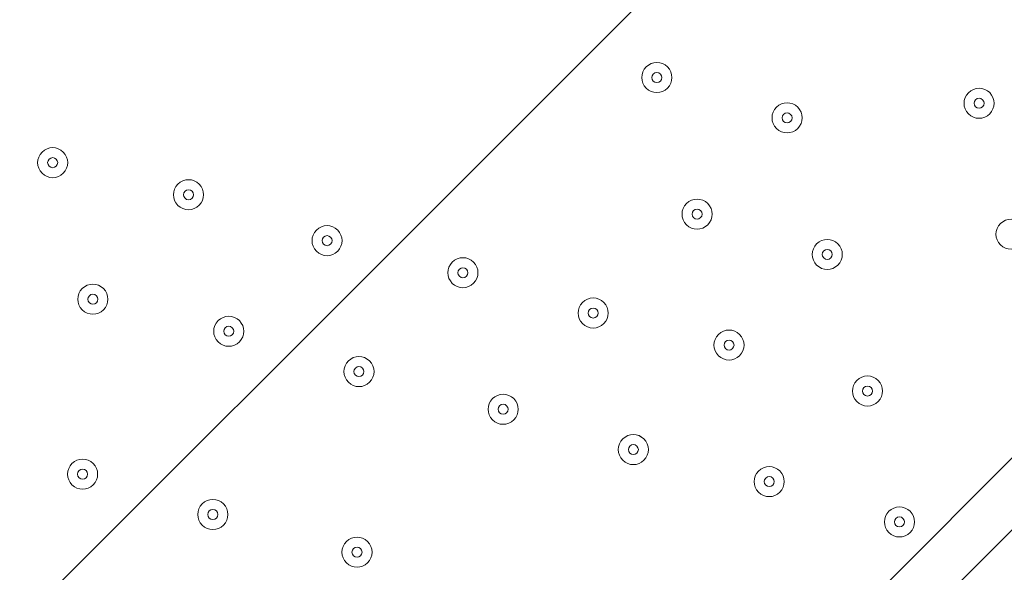
# Model space of a CAD drawing. Units: millimetres. Extents: x -1363 to 9016, y -9719 to 361.
# Drawn here: x 2877 to 3224, y -4134 to -3939 of the extents above; entities that cross this region are included whole.
import ezdxf

# ---------------------------------------------------------------- set-up
doc = ezdxf.new("R2010")
doc.units = ezdxf.units.MM
doc.header["$MEASUREMENT"] = 0
doc.layers.add('Background', color=7, linetype='Continuous', lineweight=0)

# ---------------------------------------------------------------- blocks, each defined once
blk = doc.blocks.new('Block_0')
at = {"layer": 'Background', "color": 252, "lineweight": 9, "true_color": 0x919090}
blk.add_open_spline([(5780.52, -5826.61), (5780.52, -5826.61), (5694.25, -5826.61), (5694.25, -5826.61), (4998.8, -5826.61), (4390.92, -5452.76), (4059.8, -4895.27), (3676.88, -5301.37), (3134.28, -5555.26), (2532.05, -5555.26), (1652.71, -5555.26), (900.04, -5014.57), (587.23, -4247.7), (428.83, -4030.37), (331.51, -3773.87), (306.13, -3505.04), (306.13, -3505.04), (-363.26, -4174.42), (-363.26, -4174.42), (-1027.13, -4838.33), (-1027.13, -5914.7), (-363.24, -6578.6), (-363.24, -6578.6), (58.78, -7000.63), (58.78, -7000.63), (390.77, -7332.6), (825.75, -7498.55), (1260.86, -7498.55), (1695.88, -7498.55), (2131.03, -7332.53), (2462.94, -7000.63), (2462.94, -7000.63), (3058.46, -6405.11), (3058.46, -6405.11), (3058.46, -6405.11), (3058.46, -8017.48), (3058.46, -8017.48), (3058.46, -8956.37), (3819.57, -9717.5), (4758.46, -9717.5), (4758.46, -9717.5), (5764.74, -9717.5), (5764.74, -9717.5), (6703.63, -9717.5), (7464.76, -8956.37), (7464.76, -8017.48), (7464.76, -8017.48), (7464.76, -4862.36), (7464.76, -4862.36), (7464.76, -4844.28), (7463.96, -4826.4), (7463.4, -4808.45), (7145.62, -5413.61), (6511.47, -5826.61), (5780.52, -5826.61)], degree=3, knots=[0, 0, 0, 0, 1, 1, 1, 2, 2, 2, 3, 3, 3, 4, 4, 4, 5, 5, 5, 6, 6, 6, 7, 7, 7, 8, 8, 8, 9, 9, 9, 10, 10, 10, 11, 11, 11, 12, 12, 12, 13, 13, 13, 14, 14, 14, 15, 15, 15, 16, 16, 16, 17, 17, 17, 18, 18, 18, 18], dxfattribs=at)
blk = doc.blocks.new('Block_1')
at = {"layer": 'Background', "color": 252, "lineweight": 9, "true_color": 0x919090}
for points, knots in [([(3296.32, -1499.33), (3178.84, -1416.84), (3052.15, -1353.3), (2920.54, -1308.35), (2920.54, -1308.35), (380.04, -3848.84), (380.04, -3848.84), (428.63, -3990.96), (498.2, -4125.55), (587.23, -4247.7), (596.94, -4271.49), (607.07, -4295.05), (617.61, -4318.39), (617.61, -4318.39), (3394.83, -1541.17), (3394.83, -1541.17), (3362.37, -1526.51), (3329.63, -1512.36), (3296.32, -1499.33)], [0, 0, 0, 0, 1, 1, 1, 2, 2, 2, 3, 3, 3, 4, 4, 4, 5, 5, 5, 6, 6, 6, 6]), ([(3826.49, -1802.4), (3826.49, -1802.4), (879.24, -4749.65), (879.24, -4749.65), (982.41, -4881.27), (1100.78, -5000.36), (1231.98, -5104.02), (1231.98, -5104.02), (4180.65, -2155.35), (4180.65, -2155.35), (4076.98, -2024.16), (3958.11, -1905.56), (3826.49, -1802.4)], [0, 0, 0, 0, 1, 1, 1, 2, 2, 2, 3, 3, 3, 4, 4, 4, 4]), ([(4443.58, -2585.31), (4443.58, -2585.31), (1662.16, -5366.73), (1662.16, -5366.73), (1832.48, -5444.42), (2014.89, -5500.22), (2205.97, -5530.03), (2205.97, -5530.03), (4606.85, -3129.15), (4606.85, -3129.15), (4577.04, -2938.06), (4521.29, -2755.62), (4443.58, -2585.31)], [0, 0, 0, 0, 1, 1, 1, 2, 2, 2, 3, 3, 3, 4, 4, 4, 4]), ([(4597.86, -3831.03), (4597.86, -3831.03), (2907.82, -5521.07), (2907.82, -5521.07), (3766.22, -5365.91), (4442.7, -4689.42), (4597.86, -3831.03)], [0, 0, 0, 0, 1, 1, 1, 2, 2, 2, 2])]:
    blk.add_open_spline(points, degree=3, knots=knots, dxfattribs=at)

msp = doc.modelspace()

# ---------------------------------------------------------------- linework, layer by layer
at = {"layer": 'Background', "color": 250, "lineweight": 9, "true_color": 0x231f20}
for p, q in [((2899.5, -4421.52), (3495.05, -3824.28)), ((3494.78, -3849.72), (2912.08, -4434.38))]:
    msp.add_line(p, q, dxfattribs=at)
at = {"layer": 'Background', "color": 240, "lineweight": 9, "true_color": 0xec1c24}
for points in [[(7679.04, -3653.66), (7679.04, -3422.43), (7637.63, -3200.89), (7562, -2995.93), (7562, -2995.93), (7562.08, -2995.93), (7562.08, -2995.93), (7562.08, -2995.93), (7219.13, -1990.7), (7219.13, -1990.7), (7206.42, -1947.01), (7191.77, -1904.17), (7175.29, -1862.22), (7175.29, -1862.22), (7173.39, -1856.65), (7173.39, -1856.65), (7173.39, -1856.65), (7173.1, -1856.66), (7173.1, -1856.66), (6952.77, -1302.33), (6411.88, -910.25), (5779.04, -910.25), (5779.04, -910.25), (5692.77, -910.25), (5692.77, -910.25), (5038.09, -910.25), (4481.73, -1329.8), (4277, -1914.58), (4277, -1914.58), (4276.7, -1914.58), (4276.7, -1914.58), (4276.7, -1914.58), (4231.69, -2047.72), (4231.69, -2047.72), (4231.69, -2047.72), (4054.53, -1870.55), (4054.53, -1870.55), (3791.4, -1607.44), (3463.44, -1449.03), (3122.09, -1394.48), (2906.97, -1283.45), (2670.7, -1227.71), (2434.33, -1227.71), (2050.46, -1227.71), (1666.56, -1374.17), (1373.67, -1667.05), (1373.67, -1667.05), (1246.83, -1793.89), (1246.83, -1793.89), (1105.5, -1903.26), (978.57, -2030.19), (869.2, -2171.52), (869.2, -2171.52), (737.09, -2303.63), (737.09, -2303.63), (455.78, -2584.94), (297.73, -2966.49), (297.75, -3364.31), (297.75, -3411.54), (300.14, -3458.52), (304.54, -3505.15), (304.54, -3505.15), (-364.74, -4174.42), (-364.74, -4174.42), (-764.24, -4573.95), (-922.96, -5122.79), (-841.64, -5641.27), (-841.64, -5641.27), (-1070.37, -5870), (-1070.37, -5870), (-1257.9, -6057.55), (-1363.27, -6311.9), (-1363.27, -6577.11), (-1363.27, -6842.31), (-1257.9, -7096.66), (-1070.37, -7284.21), (-1070.37, -7284.21), (-648.34, -7706.24), (-648.34, -7706.24), (-453.06, -7901.54), (-197.19, -7999.14), (58.76, -7999.14), (314.65, -7999.14), (570.62, -7901.47), (765.87, -7706.24), (765.87, -7706.24), (994.57, -7477.54), (994.57, -7477.54), (1082.27, -7491.3), (1170.8, -7498.55), (1259.38, -7498.55), (1694.39, -7498.55), (2129.54, -7332.53), (2461.46, -7000.63), (2461.46, -7000.63), (2707.5, -6754.59), (2707.5, -6754.59), (2801.94, -6773.12), (2898.58, -6782.76), (2996.23, -6782.76), (2996.24, -6782.76), (2996.23, -6782.76), (2996.24, -6782.76), (3016.55, -6782.76), (3036.77, -6782.07), (3056.98, -6781.25), (3056.98, -6781.25), (3056.98, -8017.48), (3056.98, -8017.48), (3056.98, -8956.37), (3818.09, -9717.5), (4756.98, -9717.5), (4756.98, -9717.5), (5763.26, -9717.5), (5763.26, -9717.5), (6702.15, -9717.5), (7463.28, -8956.37), (7463.28, -8017.48), (7463.28, -8017.48), (7463.28, -4862.36), (7463.28, -4862.36), (7463.28, -4844.28), (7462.47, -4826.4), (7461.91, -4808.45), (7600.33, -4544.85), (7679.04, -4244.99), (7679.04, -3926.6), (7679.04, -3926.6), (7679.04, -3653.66), (7679.04, -3653.66)], [(7680.52, -3655.22), (7680.52, -3423.99), (7639.12, -3202.45), (7563.48, -2997.49), (7563.48, -2997.49), (7563.57, -2997.49), (7563.57, -2997.49), (7563.57, -2997.49), (7220.61, -1992.26), (7220.61, -1992.26), (7207.9, -1948.57), (7193.25, -1905.73), (7176.77, -1863.78), (7176.77, -1863.78), (7174.87, -1858.21), (7174.87, -1858.21), (7174.87, -1858.21), (7174.58, -1858.22), (7174.58, -1858.22), (6954.25, -1303.89), (6413.36, -911.81), (5780.52, -911.81), (5780.52, -911.81), (5694.25, -911.81), (5694.25, -911.81), (5039.57, -911.81), (4483.21, -1331.36), (4278.48, -1916.14), (4278.48, -1916.14), (4278.18, -1916.14), (4278.18, -1916.14), (4278.18, -1916.14), (4233.18, -2049.27), (4233.18, -2049.27), (4233.18, -2049.27), (4056.01, -1872.11), (4056.01, -1872.11), (3792.88, -1609), (3464.92, -1450.59), (3123.58, -1396.03), (2908.46, -1285), (2672.18, -1229.27), (2435.81, -1229.27), (2051.94, -1229.27), (1668.04, -1375.72), (1375.16, -1668.61), (1375.16, -1668.61), (1248.32, -1795.45), (1248.32, -1795.45), (1106.98, -1904.82), (980.06, -2031.75), (870.69, -2173.08), (870.69, -2173.08), (738.57, -2305.19), (738.57, -2305.19), (457.26, -2586.5), (299.22, -2968.05), (299.24, -3365.87), (299.24, -3413.1), (301.63, -3460.08), (306.02, -3506.7), (306.02, -3506.7), (-363.26, -4175.98), (-363.26, -4175.98), (-762.76, -4575.5), (-921.48, -5124.35), (-840.15, -5642.83), (-840.15, -5642.83), (-1068.89, -5871.56), (-1068.89, -5871.56), (-1256.42, -6059.11), (-1361.79, -6313.46), (-1361.79, -6578.67), (-1361.79, -6843.87), (-1256.42, -7098.22), (-1068.89, -7285.77), (-1068.89, -7285.77), (-646.86, -7707.8), (-646.86, -7707.8), (-451.58, -7903.1), (-195.71, -8000.7), (60.24, -8000.7), (316.13, -8000.7), (572.1, -7903.03), (767.35, -7707.8), (767.35, -7707.8), (996.05, -7479.1), (996.05, -7479.1), (1083.76, -7492.85), (1172.28, -7500.1), (1260.86, -7500.1), (1695.88, -7500.1), (2131.03, -7334.09), (2462.94, -7002.18), (2462.94, -7002.18), (2708.98, -6756.15), (2708.98, -6756.15), (2803.43, -6774.68), (2900.06, -6784.32), (2997.71, -6784.32), (2997.73, -6784.32), (2997.71, -6784.32), (2997.73, -6784.32), (3018.03, -6784.32), (3038.26, -6783.63), (3058.46, -6782.81), (3058.46, -6782.81), (3058.46, -8019.04), (3058.46, -8019.04), (3058.46, -8957.93), (3819.57, -9719.06), (4758.46, -9719.06), (4758.46, -9719.06), (5764.74, -9719.06), (5764.74, -9719.06), (6703.63, -9719.06), (7464.76, -8957.93), (7464.76, -8019.04), (7464.76, -8019.04), (7464.76, -4863.92), (7464.76, -4863.92), (7464.76, -4845.84), (7463.96, -4827.96), (7463.4, -4810.01), (7601.81, -4546.41), (7680.52, -4246.55), (7680.52, -3928.16), (7680.52, -3928.16), (7680.52, -3655.22), (7680.52, -3655.22)]]:
    msp.add_open_spline(points, degree=3, knots=[0, 0, 0, 0, 1, 1, 1, 2, 2, 2, 3, 3, 3, 4, 4, 4, 5, 5, 5, 6, 6, 6, 7, 7, 7, 8, 8, 8, 9, 9, 9, 10, 10, 10, 11, 11, 11, 12, 12, 12, 13, 13, 13, 14, 14, 14, 15, 15, 15, 16, 16, 16, 17, 17, 17, 18, 18, 18, 19, 19, 19, 20, 20, 20, 21, 21, 21, 22, 22, 22, 23, 23, 23, 24, 24, 24, 25, 25, 25, 26, 26, 26, 27, 27, 27, 28, 28, 28, 29, 29, 29, 30, 30, 30, 31, 31, 31, 32, 32, 32, 33, 33, 33, 34, 34, 34, 35, 35, 35, 36, 36, 36, 37, 37, 37, 38, 38, 38, 39, 39, 39, 40, 40, 40, 41, 41, 41, 42, 42, 42, 43, 43, 43, 43], dxfattribs=at)
at = {"layer": 'Background', "color": 252, "lineweight": 9, "true_color": 0x919090}
msp.add_open_spline([(3296.32, -1499.33), (3038.84, -1318.54), (2737.44, -1227.71), (2435.81, -1227.71), (2051.94, -1227.71), (1668.04, -1374.17), (1375.16, -1667.05), (1375.16, -1667.05), (1248.32, -1793.88), (1248.32, -1793.88), (1106.98, -1903.26), (980.05, -2030.19), (870.68, -2171.53), (870.68, -2171.53), (738.57, -2303.63), (738.57, -2303.63), (457.26, -2584.94), (299.22, -2966.49), (299.24, -3364.31), (299.24, -3683.83), (401.37, -3992.7), (587.23, -4247.7), (900.04, -5014.57), (1652.71, -5555.26), (2532.05, -5555.26), (3691.85, -5555.26), (4632.05, -4615.06), (4632.05, -3455.26), (4632.05, -2565.21), (4078.06, -1805.05), (3296.32, -1499.33)], degree=3, knots=[0, 0, 0, 0, 1, 1, 1, 2, 2, 2, 3, 3, 3, 4, 4, 4, 5, 5, 5, 6, 6, 6, 7, 7, 7, 8, 8, 8, 9, 9, 9, 10, 10, 10, 10], dxfattribs=at)
at = {"layer": 'Background', "color": 250, "lineweight": 9, "true_color": 0x231f20}
for points, knots in [([(3330.94, -3286.86), (3330.94, -3286.86), (3174.46, -3124.04), (2899.39, -2950.1), (2899.39, -2950.1), (2860.72, -2933.9), (2837.03, -2957.59), (2837.03, -2957.59), (2038.74, -3755.87), (2038.74, -3755.87), (2015.06, -3779.56), (2031.26, -3818.23), (2031.26, -3818.23), (2205.2, -4093.3), (2368.02, -4249.79), (2368.02, -4249.79), (2368.02, -4249.79), (2391.64, -4273.41), (2391.64, -4273.41), (2391.64, -4273.41), (2548.13, -4436.23), (2823.2, -4610.17), (2823.2, -4610.17), (2861.87, -4626.37), (2885.56, -4602.68), (2885.56, -4602.68), (3683.84, -3804.4), (3683.84, -3804.4), (3707.53, -3780.71), (3691.33, -3742.04), (3691.33, -3742.04), (3517.38, -3466.97), (3354.57, -3310.48), (3354.57, -3310.48), (3354.57, -3310.48), (3330.94, -3286.86), (3330.94, -3286.86)], [0, 0, 0, 0, 1, 1, 1, 2, 2, 2, 3, 3, 3, 4, 4, 4, 5, 5, 5, 6, 6, 6, 7, 7, 7, 8, 8, 8, 9, 9, 9, 10, 10, 10, 11, 11, 11, 12, 12, 12, 12]), ([(3097.95, -3955.7), (3095.89, -3957.76), (3095.89, -3961.11), (3097.96, -3963.18), (3100.02, -3965.24), (3103.37, -3965.24), (3105.44, -3963.18), (3107.51, -3961.11), (3107.51, -3957.76), (3105.44, -3955.69), (3103.37, -3953.63), (3100.02, -3953.63), (3097.95, -3955.7)], [0, 0, 0, 0, 1, 1, 1, 2, 2, 2, 3, 3, 3, 4, 4, 4, 4]), ([(3105.44, -3963.18), (3107.5, -3961.11), (3107.51, -3957.76), (3105.44, -3955.69), (3103.37, -3953.63), (3100.02, -3953.63), (3097.95, -3955.7), (3095.89, -3957.76), (3095.89, -3961.11), (3097.96, -3963.18), (3100.02, -3965.25), (3103.37, -3965.24), (3105.44, -3963.18)], [0, 0, 0, 0, 1, 1, 1, 2, 2, 2, 3, 3, 3, 4, 4, 4, 4]), ([(3102.95, -3960.68), (3103.63, -3959.99), (3103.63, -3958.88), (3102.95, -3958.19), (3102.26, -3957.5), (3101.14, -3957.5), (3100.45, -3958.19), (3099.76, -3958.88), (3099.76, -3959.99), (3100.45, -3960.68), (3101.14, -3961.37), (3102.26, -3961.37), (3102.95, -3960.68)], [0, 0, 0, 0, 1, 1, 1, 2, 2, 2, 3, 3, 3, 4, 4, 4, 4]), ([(3211.36, -3964.76), (3209.3, -3966.82), (3209.3, -3970.17), (3211.36, -3972.24), (3213.43, -3974.3), (3216.78, -3974.3), (3218.85, -3972.24), (3220.91, -3970.17), (3220.91, -3966.82), (3218.85, -3964.75), (3216.78, -3962.69), (3213.43, -3962.69), (3211.36, -3964.76)], [0, 0, 0, 0, 1, 1, 1, 2, 2, 2, 3, 3, 3, 4, 4, 4, 4]), ([(3218.85, -3972.24), (3220.91, -3970.17), (3220.91, -3966.82), (3218.85, -3964.75), (3216.78, -3962.69), (3213.43, -3962.69), (3211.36, -3964.76), (3209.3, -3966.82), (3209.3, -3970.17), (3211.36, -3972.24), (3213.43, -3974.31), (3216.78, -3974.3), (3218.85, -3972.24)], [0, 0, 0, 0, 1, 1, 1, 2, 2, 2, 3, 3, 3, 4, 4, 4, 4]), ([(3151.27, -3977.37), (3153.34, -3975.31), (3153.34, -3971.96), (3151.27, -3969.89), (3149.21, -3967.82), (3145.86, -3967.83), (3143.79, -3969.89), (3141.72, -3971.96), (3141.72, -3975.31), (3143.79, -3977.38), (3145.86, -3979.44), (3149.21, -3979.44), (3151.27, -3977.37)], [0, 0, 0, 0, 1, 1, 1, 2, 2, 2, 3, 3, 3, 4, 4, 4, 4]), ([(3143.79, -3969.89), (3141.72, -3971.96), (3141.72, -3975.31), (3143.79, -3977.38), (3145.86, -3979.44), (3149.21, -3979.44), (3151.27, -3977.37), (3153.34, -3975.31), (3153.34, -3971.96), (3151.27, -3969.89), (3149.21, -3967.83), (3145.86, -3967.83), (3143.79, -3969.89)], [0, 0, 0, 0, 1, 1, 1, 2, 2, 2, 3, 3, 3, 4, 4, 4, 4]), ([(3216.35, -3969.75), (3217.04, -3969.06), (3217.04, -3967.94), (3216.35, -3967.25), (3215.66, -3966.56), (3214.54, -3966.56), (3213.86, -3967.25), (3213.17, -3967.94), (3213.17, -3969.06), (3213.86, -3969.75), (3214.55, -3970.43), (3215.66, -3970.43), (3216.35, -3969.75)], [0, 0, 0, 0, 1, 1, 1, 2, 2, 2, 3, 3, 3, 4, 4, 4, 4]), ([(3148.78, -3974.88), (3149.47, -3974.19), (3149.47, -3973.08), (3148.78, -3972.39), (3148.09, -3971.7), (3146.97, -3971.7), (3146.28, -3972.39), (3145.6, -3973.08), (3145.6, -3974.19), (3146.28, -3974.88), (3146.97, -3975.57), (3148.09, -3975.57), (3148.78, -3974.88)], [0, 0, 0, 0, 1, 1, 1, 2, 2, 2, 3, 3, 3, 4, 4, 4, 4]), ([(2885.3, -3985.67), (2883.23, -3987.74), (2883.23, -3991.09), (2885.3, -3993.15), (2887.37, -3995.22), (2890.72, -3995.22), (2892.78, -3993.15), (2894.85, -3991.08), (2894.85, -3987.73), (2892.78, -3985.67), (2890.71, -3983.6), (2887.36, -3983.6), (2885.3, -3985.67)], [0, 0, 0, 0, 1, 1, 1, 2, 2, 2, 3, 3, 3, 4, 4, 4, 4]), ([(2892.78, -3993.15), (2894.85, -3991.09), (2894.85, -3987.73), (2892.78, -3985.67), (2890.71, -3983.6), (2887.36, -3983.6), (2885.3, -3985.67), (2883.23, -3987.73), (2883.23, -3991.09), (2885.3, -3993.15), (2887.36, -3995.22), (2890.72, -3995.22), (2892.78, -3993.15)], [0, 0, 0, 0, 1, 1, 1, 2, 2, 2, 3, 3, 3, 4, 4, 4, 4]), ([(2890.29, -3990.66), (2890.98, -3989.97), (2890.97, -3988.85), (2890.29, -3988.16), (2889.6, -3987.47), (2888.48, -3987.47), (2887.79, -3988.16), (2887.1, -3988.85), (2887.1, -3989.97), (2887.79, -3990.66), (2888.48, -3991.35), (2889.6, -3991.35), (2890.29, -3990.66)], [0, 0, 0, 0, 1, 1, 1, 2, 2, 2, 3, 3, 3, 4, 4, 4, 4]), ([(2933.12, -3996.95), (2931.05, -3999.02), (2931.05, -4002.37), (2933.12, -4004.44), (2935.19, -4006.5), (2938.54, -4006.5), (2940.61, -4004.43), (2942.67, -4002.37), (2942.67, -3999.02), (2940.6, -3996.95), (2938.54, -3994.89), (2935.19, -3994.89), (2933.12, -3996.95)], [0, 0, 0, 0, 1, 1, 1, 2, 2, 2, 3, 3, 3, 4, 4, 4, 4]), ([(2940.61, -4004.43), (2942.67, -4002.37), (2942.67, -3999.02), (2940.6, -3996.95), (2938.54, -3994.89), (2935.19, -3994.89), (2933.12, -3996.95), (2931.05, -3999.02), (2931.05, -4002.37), (2933.12, -4004.44), (2935.19, -4006.5), (2938.54, -4006.5), (2940.61, -4004.43)], [0, 0, 0, 0, 1, 1, 1, 2, 2, 2, 3, 3, 3, 4, 4, 4, 4]), ([(2938.11, -4001.94), (2938.8, -4001.25), (2938.8, -4000.14), (2938.11, -3999.45), (2937.42, -3998.76), (2936.3, -3998.76), (2935.62, -3999.45), (2934.93, -4000.14), (2934.93, -4001.25), (2935.62, -4001.94), (2936.3, -4002.63), (2937.42, -4002.63), (2938.11, -4001.94)], [0, 0, 0, 0, 1, 1, 1, 2, 2, 2, 3, 3, 3, 4, 4, 4, 4]), ([(3119.6, -4011.27), (3121.66, -4009.21), (3121.66, -4005.86), (3119.59, -4003.79), (3117.53, -4001.72), (3114.18, -4001.73), (3112.11, -4003.79), (3110.04, -4005.86), (3110.04, -4009.21), (3112.11, -4011.28), (3114.18, -4013.34), (3117.53, -4013.34), (3119.6, -4011.27)], [0, 0, 0, 0, 1, 1, 1, 2, 2, 2, 3, 3, 3, 4, 4, 4, 4]), ([(3112.11, -4003.79), (3110.04, -4005.86), (3110.04, -4009.21), (3112.11, -4011.28), (3114.18, -4013.34), (3117.53, -4013.34), (3119.6, -4011.27), (3121.66, -4009.21), (3121.66, -4005.86), (3119.59, -4003.79), (3117.53, -4001.73), (3114.18, -4001.73), (3112.11, -4003.79)], [0, 0, 0, 0, 1, 1, 1, 2, 2, 2, 3, 3, 3, 4, 4, 4, 4]), ([(3117.1, -4008.78), (3117.79, -4008.09), (3117.79, -4006.98), (3117.1, -4006.29), (3116.41, -4005.6), (3115.29, -4005.6), (3114.6, -4006.29), (3113.92, -4006.98), (3113.92, -4008.09), (3114.6, -4008.78), (3115.29, -4009.47), (3116.41, -4009.47), (3117.1, -4008.78)], [0, 0, 0, 0, 1, 1, 1, 2, 2, 2, 3, 3, 3, 4, 4, 4, 4]), ([(3222.6, -4010.87), (3220.54, -4012.94), (3220.54, -4016.29), (3222.6, -4018.35), (3224.67, -4020.42), (3228.02, -4020.42), (3230.09, -4018.35), (3232.15, -4016.28), (3232.15, -4012.93), (3230.09, -4010.87), (3228.02, -4008.8), (3224.67, -4008.8), (3222.6, -4010.87)], [0, 0, 0, 0, 1, 1, 1, 2, 2, 2, 3, 3, 3, 4, 4, 4, 4]), ([(3230.09, -4018.35), (3232.15, -4016.28), (3232.15, -4012.93), (3230.09, -4010.87), (3228.02, -4008.8), (3224.67, -4008.8), (3222.6, -4010.87), (3220.54, -4012.93), (3220.54, -4016.29), (3222.6, -4018.35), (3224.67, -4020.42), (3228.02, -4020.42), (3230.09, -4018.35)], [0, 0, 0, 0, 1, 1, 1, 2, 2, 2, 3, 3, 3, 4, 4, 4, 4]), ([(2981.87, -4013.14), (2979.8, -4015.21), (2979.8, -4018.56), (2981.87, -4020.62), (2983.94, -4022.69), (2987.29, -4022.69), (2989.35, -4020.62), (2991.42, -4018.55), (2991.42, -4015.2), (2989.35, -4013.14), (2987.28, -4011.07), (2983.93, -4011.07), (2981.87, -4013.14)], [0, 0, 0, 0, 1, 1, 1, 2, 2, 2, 3, 3, 3, 4, 4, 4, 4]), ([(2989.35, -4020.62), (2991.42, -4018.56), (2991.42, -4015.2), (2989.35, -4013.14), (2987.29, -4011.07), (2983.93, -4011.07), (2981.87, -4013.14), (2979.8, -4015.21), (2979.8, -4018.56), (2981.87, -4020.62), (2983.94, -4022.69), (2987.29, -4022.69), (2989.35, -4020.62)], [0, 0, 0, 0, 1, 1, 1, 2, 2, 2, 3, 3, 3, 4, 4, 4, 4]), ([(2986.86, -4018.13), (2987.55, -4017.44), (2987.55, -4016.32), (2986.86, -4015.63), (2986.17, -4014.94), (2985.05, -4014.94), (2984.36, -4015.63), (2983.67, -4016.32), (2983.68, -4017.44), (2984.36, -4018.13), (2985.05, -4018.82), (2986.17, -4018.82), (2986.86, -4018.13)], [0, 0, 0, 0, 1, 1, 1, 2, 2, 2, 3, 3, 3, 4, 4, 4, 4]), ([(3157.94, -4017.99), (3155.88, -4020.06), (3155.88, -4023.41), (3157.94, -4025.48), (3160.01, -4027.54), (3163.36, -4027.54), (3165.43, -4025.47), (3167.49, -4023.41), (3167.49, -4020.06), (3165.43, -4017.99), (3163.36, -4015.93), (3160.01, -4015.93), (3157.94, -4017.99)], [0, 0, 0, 0, 1, 1, 1, 2, 2, 2, 3, 3, 3, 4, 4, 4, 4]), ([(3165.43, -4025.47), (3167.49, -4023.41), (3167.49, -4020.06), (3165.43, -4017.99), (3163.36, -4015.93), (3160.01, -4015.93), (3157.94, -4017.99), (3155.88, -4020.06), (3155.88, -4023.41), (3157.94, -4025.48), (3160.01, -4027.54), (3163.36, -4027.54), (3165.43, -4025.47)], [0, 0, 0, 0, 1, 1, 1, 2, 2, 2, 3, 3, 3, 4, 4, 4, 4]), ([(3162.93, -4022.98), (3163.62, -4022.29), (3163.62, -4021.17), (3162.93, -4020.49), (3162.24, -4019.8), (3161.13, -4019.8), (3160.44, -4020.49), (3159.75, -4021.18), (3159.75, -4022.29), (3160.44, -4022.98), (3161.13, -4023.67), (3162.25, -4023.67), (3162.93, -4022.98)], [0, 0, 0, 0, 1, 1, 1, 2, 2, 2, 3, 3, 3, 4, 4, 4, 4]), ([(3029.69, -4024.42), (3027.62, -4026.49), (3027.63, -4029.84), (3029.69, -4031.91), (3031.76, -4033.97), (3035.11, -4033.97), (3037.18, -4031.9), (3039.24, -4029.84), (3039.24, -4026.49), (3037.17, -4024.42), (3035.11, -4022.36), (3031.76, -4022.36), (3029.69, -4024.42)], [0, 0, 0, 0, 1, 1, 1, 2, 2, 2, 3, 3, 3, 4, 4, 4, 4]), ([(3037.18, -4031.9), (3039.24, -4029.84), (3039.24, -4026.49), (3037.18, -4024.42), (3035.11, -4022.36), (3031.76, -4022.36), (3029.69, -4024.42), (3027.63, -4026.49), (3027.62, -4029.84), (3029.69, -4031.91), (3031.76, -4033.97), (3035.11, -4033.97), (3037.18, -4031.9)], [0, 0, 0, 0, 1, 1, 1, 2, 2, 2, 3, 3, 3, 4, 4, 4, 4]), ([(3034.68, -4029.41), (3035.37, -4028.72), (3035.37, -4027.61), (3034.68, -4026.92), (3033.99, -4026.23), (3032.87, -4026.23), (3032.19, -4026.92), (3031.5, -4027.61), (3031.5, -4028.72), (3032.19, -4029.41), (3032.88, -4030.1), (3033.99, -4030.1), (3034.68, -4029.41)], [0, 0, 0, 0, 1, 1, 1, 2, 2, 2, 3, 3, 3, 4, 4, 4, 4]), ([(2899.45, -4033.77), (2897.38, -4035.84), (2897.38, -4039.19), (2899.45, -4041.25), (2901.52, -4043.32), (2904.87, -4043.32), (2906.93, -4041.25), (2909, -4039.18), (2909, -4035.83), (2906.93, -4033.77), (2904.87, -4031.7), (2901.52, -4031.7), (2899.45, -4033.77)], [0, 0, 0, 0, 1, 1, 1, 2, 2, 2, 3, 3, 3, 4, 4, 4, 4]), ([(2906.93, -4041.25), (2909, -4039.19), (2909, -4035.83), (2906.93, -4033.77), (2904.87, -4031.7), (2901.52, -4031.7), (2899.45, -4033.77), (2897.38, -4035.84), (2897.38, -4039.19), (2899.45, -4041.25), (2901.52, -4043.32), (2904.87, -4043.32), (2906.93, -4041.25)], [0, 0, 0, 0, 1, 1, 1, 2, 2, 2, 3, 3, 3, 4, 4, 4, 4]), ([(2904.44, -4038.76), (2905.13, -4038.07), (2905.13, -4036.95), (2904.44, -4036.26), (2903.75, -4035.57), (2902.63, -4035.57), (2901.95, -4036.26), (2901.26, -4036.95), (2901.26, -4038.07), (2901.95, -4038.76), (2902.64, -4039.45), (2903.75, -4039.44), (2904.44, -4038.76)], [0, 0, 0, 0, 1, 1, 1, 2, 2, 2, 3, 3, 3, 4, 4, 4, 4]), ([(3075.53, -4038.62), (3073.46, -4040.69), (3073.46, -4044.04), (3075.53, -4046.1), (3077.6, -4048.17), (3080.95, -4048.17), (3083.01, -4046.1), (3085.08, -4044.04), (3085.08, -4040.68), (3083.01, -4038.62), (3080.94, -4036.55), (3077.59, -4036.55), (3075.53, -4038.62)], [0, 0, 0, 0, 1, 1, 1, 2, 2, 2, 3, 3, 3, 4, 4, 4, 4]), ([(3083.01, -4046.1), (3085.08, -4044.04), (3085.08, -4040.69), (3083.01, -4038.62), (3080.94, -4036.55), (3077.59, -4036.55), (3075.53, -4038.62), (3073.46, -4040.69), (3073.46, -4044.04), (3075.53, -4046.1), (3077.59, -4048.17), (3080.95, -4048.17), (3083.01, -4046.1)], [0, 0, 0, 0, 1, 1, 1, 2, 2, 2, 3, 3, 3, 4, 4, 4, 4]), ([(3080.52, -4043.61), (3081.2, -4042.92), (3081.2, -4041.8), (3080.52, -4041.11), (3079.83, -4040.43), (3078.71, -4040.43), (3078.02, -4041.11), (3077.33, -4041.8), (3077.33, -4042.92), (3078.02, -4043.61), (3078.71, -4044.3), (3079.83, -4044.3), (3080.52, -4043.61)], [0, 0, 0, 0, 1, 1, 1, 2, 2, 2, 3, 3, 3, 4, 4, 4, 4]), ([(2947.27, -4045.05), (2945.21, -4047.12), (2945.21, -4050.47), (2947.27, -4052.54), (2949.34, -4054.6), (2952.69, -4054.6), (2954.76, -4052.54), (2956.82, -4050.47), (2956.82, -4047.12), (2954.76, -4045.05), (2952.69, -4042.99), (2949.34, -4042.99), (2947.27, -4045.05)], [0, 0, 0, 0, 1, 1, 1, 2, 2, 2, 3, 3, 3, 4, 4, 4, 4]), ([(2954.76, -4052.54), (2956.82, -4050.47), (2956.82, -4047.12), (2954.76, -4045.05), (2952.69, -4042.99), (2949.34, -4042.99), (2947.27, -4045.05), (2945.21, -4047.12), (2945.21, -4050.47), (2947.27, -4052.54), (2949.34, -4054.6), (2952.69, -4054.6), (2954.76, -4052.54)], [0, 0, 0, 0, 1, 1, 1, 2, 2, 2, 3, 3, 3, 4, 4, 4, 4]), ([(2952.26, -4050.04), (2952.95, -4049.35), (2952.95, -4048.23), (2952.26, -4047.55), (2951.58, -4046.86), (2950.46, -4046.86), (2949.77, -4047.55), (2949.08, -4048.24), (2949.08, -4049.35), (2949.77, -4050.04), (2950.46, -4050.73), (2951.58, -4050.73), (2952.26, -4050.04)], [0, 0, 0, 0, 1, 1, 1, 2, 2, 2, 3, 3, 3, 4, 4, 4, 4]), ([(3123.35, -4049.91), (3121.28, -4051.97), (3121.28, -4055.32), (3123.35, -4057.39), (3125.42, -4059.45), (3128.77, -4059.45), (3130.83, -4057.39), (3132.9, -4055.32), (3132.9, -4051.97), (3130.83, -4049.9), (3128.77, -4047.84), (3125.42, -4047.84), (3123.35, -4049.91)], [0, 0, 0, 0, 1, 1, 1, 2, 2, 2, 3, 3, 3, 4, 4, 4, 4]), ([(3130.83, -4057.39), (3132.9, -4055.32), (3132.9, -4051.97), (3130.83, -4049.9), (3128.77, -4047.84), (3125.42, -4047.84), (3123.35, -4049.91), (3121.28, -4051.97), (3121.28, -4055.32), (3123.35, -4057.39), (3125.42, -4059.45), (3128.77, -4059.45), (3130.83, -4057.39)], [0, 0, 0, 0, 1, 1, 1, 2, 2, 2, 3, 3, 3, 4, 4, 4, 4]), ([(3128.34, -4054.89), (3129.03, -4054.2), (3129.03, -4053.09), (3128.34, -4052.4), (3127.65, -4051.71), (3126.53, -4051.71), (3125.84, -4052.4), (3125.16, -4053.09), (3125.16, -4054.2), (3125.84, -4054.89), (3126.53, -4055.58), (3127.65, -4055.58), (3128.34, -4054.89)], [0, 0, 0, 0, 1, 1, 1, 2, 2, 2, 3, 3, 3, 4, 4, 4, 4]), ([(2993.11, -4059.25), (2991.04, -4061.32), (2991.04, -4064.67), (2993.11, -4066.73), (2995.18, -4068.8), (2998.53, -4068.8), (3000.59, -4066.73), (3002.66, -4064.67), (3002.66, -4061.32), (3000.59, -4059.25), (2998.52, -4057.18), (2995.17, -4057.18), (2993.11, -4059.25)], [0, 0, 0, 0, 1, 1, 1, 2, 2, 2, 3, 3, 3, 4, 4, 4, 4]), ([(3000.59, -4066.73), (3002.66, -4064.67), (3002.66, -4061.32), (3000.59, -4059.25), (2998.53, -4057.18), (2995.17, -4057.18), (2993.11, -4059.25), (2991.04, -4061.32), (2991.04, -4064.67), (2993.11, -4066.73), (2995.17, -4068.8), (2998.53, -4068.8), (3000.59, -4066.73)], [0, 0, 0, 0, 1, 1, 1, 2, 2, 2, 3, 3, 3, 4, 4, 4, 4]), ([(2998.1, -4064.24), (2998.79, -4063.55), (2998.79, -4062.43), (2998.1, -4061.74), (2997.41, -4061.06), (2996.29, -4061.06), (2995.6, -4061.74), (2994.91, -4062.43), (2994.91, -4063.55), (2995.6, -4064.24), (2996.29, -4064.93), (2997.41, -4064.93), (2998.1, -4064.24)], [0, 0, 0, 0, 1, 1, 1, 2, 2, 2, 3, 3, 3, 4, 4, 4, 4]), ([(3172.1, -4066.09), (3170.03, -4068.16), (3170.03, -4071.51), (3172.1, -4073.57), (3174.17, -4075.64), (3177.52, -4075.64), (3179.58, -4073.57), (3181.65, -4071.5), (3181.65, -4068.15), (3179.58, -4066.09), (3177.51, -4064.02), (3174.16, -4064.02), (3172.1, -4066.09)], [0, 0, 0, 0, 1, 1, 1, 2, 2, 2, 3, 3, 3, 4, 4, 4, 4]), ([(3179.58, -4073.57), (3181.65, -4071.51), (3181.65, -4068.15), (3179.58, -4066.09), (3177.52, -4064.02), (3174.16, -4064.02), (3172.1, -4066.09), (3170.03, -4068.16), (3170.03, -4071.51), (3172.1, -4073.57), (3174.16, -4075.64), (3177.52, -4075.64), (3179.58, -4073.57)], [0, 0, 0, 0, 1, 1, 1, 2, 2, 2, 3, 3, 3, 4, 4, 4, 4]), ([(3177.09, -4071.08), (3177.78, -4070.39), (3177.77, -4069.27), (3177.09, -4068.59), (3176.4, -4067.9), (3175.28, -4067.9), (3174.59, -4068.59), (3173.9, -4069.28), (3173.9, -4070.39), (3174.59, -4071.08), (3175.28, -4071.77), (3176.4, -4071.77), (3177.09, -4071.08)], [0, 0, 0, 0, 1, 1, 1, 2, 2, 2, 3, 3, 3, 4, 4, 4, 4]), ([(3043.84, -4072.52), (3041.78, -4074.59), (3041.78, -4077.94), (3043.85, -4080.01), (3045.91, -4082.07), (3049.26, -4082.07), (3051.33, -4080.01), (3053.4, -4077.94), (3053.4, -4074.59), (3051.33, -4072.52), (3049.26, -4070.46), (3045.91, -4070.46), (3043.84, -4072.52)], [0, 0, 0, 0, 1, 1, 1, 2, 2, 2, 3, 3, 3, 4, 4, 4, 4]), ([(3051.33, -4080.01), (3053.39, -4077.94), (3053.4, -4074.59), (3051.33, -4072.52), (3049.26, -4070.46), (3045.91, -4070.46), (3043.84, -4072.52), (3041.78, -4074.59), (3041.78, -4077.94), (3043.85, -4080.01), (3045.91, -4082.07), (3049.26, -4082.07), (3051.33, -4080.01)], [0, 0, 0, 0, 1, 1, 1, 2, 2, 2, 3, 3, 3, 4, 4, 4, 4]), ([(3048.83, -4077.51), (3049.52, -4076.82), (3049.52, -4075.71), (3048.83, -4075.02), (3048.15, -4074.33), (3047.03, -4074.33), (3046.34, -4075.02), (3045.65, -4075.71), (3045.65, -4076.82), (3046.34, -4077.51), (3047.03, -4078.2), (3048.15, -4078.2), (3048.83, -4077.51)], [0, 0, 0, 0, 1, 1, 1, 2, 2, 2, 3, 3, 3, 4, 4, 4, 4]), ([(3089.68, -4086.72), (3087.61, -4088.79), (3087.61, -4092.14), (3089.68, -4094.2), (3091.75, -4096.27), (3095.1, -4096.27), (3097.16, -4094.2), (3099.23, -4092.14), (3099.23, -4088.79), (3097.16, -4086.72), (3095.09, -4084.65), (3091.74, -4084.65), (3089.68, -4086.72)], [0, 0, 0, 0, 1, 1, 1, 2, 2, 2, 3, 3, 3, 4, 4, 4, 4]), ([(3097.16, -4094.2), (3099.23, -4092.14), (3099.23, -4088.79), (3097.16, -4086.72), (3095.1, -4084.65), (3091.75, -4084.65), (3089.68, -4086.72), (3087.61, -4088.79), (3087.61, -4092.14), (3089.68, -4094.2), (3091.75, -4096.27), (3095.1, -4096.27), (3097.16, -4094.2)], [0, 0, 0, 0, 1, 1, 1, 2, 2, 2, 3, 3, 3, 4, 4, 4, 4]), ([(3094.67, -4091.71), (3095.36, -4091.02), (3095.36, -4089.9), (3094.67, -4089.21), (3093.98, -4088.53), (3092.86, -4088.53), (3092.17, -4089.21), (3091.49, -4089.9), (3091.49, -4091.02), (3092.17, -4091.71), (3092.86, -4092.4), (3093.98, -4092.4), (3094.67, -4091.71)], [0, 0, 0, 0, 1, 1, 1, 2, 2, 2, 3, 3, 3, 4, 4, 4, 4]), ([(2895.84, -4095.38), (2893.78, -4097.44), (2893.78, -4100.79), (2895.84, -4102.86), (2897.91, -4104.92), (2901.26, -4104.92), (2903.33, -4102.86), (2905.39, -4100.79), (2905.39, -4097.44), (2903.33, -4095.37), (2901.26, -4093.31), (2897.91, -4093.31), (2895.84, -4095.38)], [0, 0, 0, 0, 1, 1, 1, 2, 2, 2, 3, 3, 3, 4, 4, 4, 4]), ([(2903.33, -4102.86), (2905.39, -4100.79), (2905.39, -4097.44), (2903.33, -4095.37), (2901.26, -4093.31), (2897.91, -4093.31), (2895.84, -4095.38), (2893.78, -4097.44), (2893.78, -4100.79), (2895.84, -4102.86), (2897.91, -4104.93), (2901.26, -4104.92), (2903.33, -4102.86)], [0, 0, 0, 0, 1, 1, 1, 2, 2, 2, 3, 3, 3, 4, 4, 4, 4]), ([(3137.5, -4098.01), (3135.44, -4100.07), (3135.44, -4103.42), (3137.5, -4105.49), (3139.57, -4107.55), (3142.92, -4107.55), (3144.99, -4105.49), (3147.05, -4103.42), (3147.05, -4100.07), (3144.99, -4098), (3142.92, -4095.94), (3139.57, -4095.94), (3137.5, -4098.01)], [0, 0, 0, 0, 1, 1, 1, 2, 2, 2, 3, 3, 3, 4, 4, 4, 4]), ([(3144.99, -4105.49), (3147.05, -4103.42), (3147.05, -4100.07), (3144.99, -4098), (3142.92, -4095.94), (3139.57, -4095.94), (3137.5, -4098.01), (3135.44, -4100.07), (3135.44, -4103.42), (3137.5, -4105.49), (3139.57, -4107.56), (3142.92, -4107.55), (3144.99, -4105.49)], [0, 0, 0, 0, 1, 1, 1, 2, 2, 2, 3, 3, 3, 4, 4, 4, 4]), ([(2900.83, -4100.36), (2901.52, -4099.67), (2901.52, -4098.56), (2900.83, -4097.87), (2900.15, -4097.18), (2899.03, -4097.18), (2898.34, -4097.87), (2897.65, -4098.56), (2897.65, -4099.67), (2898.34, -4100.36), (2899.03, -4101.05), (2900.15, -4101.05), (2900.83, -4100.36)], [0, 0, 0, 0, 1, 1, 1, 2, 2, 2, 3, 3, 3, 4, 4, 4, 4]), ([(3142.49, -4102.99), (3143.18, -4102.3), (3143.18, -4101.19), (3142.49, -4100.5), (3141.8, -4099.81), (3140.69, -4099.81), (3140, -4100.5), (3139.31, -4101.19), (3139.31, -4102.31), (3140, -4102.99), (3140.69, -4103.68), (3141.8, -4103.68), (3142.49, -4102.99)], [0, 0, 0, 0, 1, 1, 1, 2, 2, 2, 3, 3, 3, 4, 4, 4, 4]), ([(2949.16, -4117.05), (2951.23, -4114.99), (2951.23, -4111.64), (2949.16, -4109.57), (2947.1, -4107.5), (2943.74, -4107.51), (2941.68, -4109.57), (2939.61, -4111.64), (2939.61, -4114.99), (2941.68, -4117.06), (2943.75, -4119.12), (2947.1, -4119.12), (2949.16, -4117.05)], [0, 0, 0, 0, 1, 1, 1, 2, 2, 2, 3, 3, 3, 4, 4, 4, 4]), ([(2941.68, -4109.57), (2939.61, -4111.64), (2939.61, -4114.99), (2941.68, -4117.06), (2943.75, -4119.12), (2947.1, -4119.12), (2949.16, -4117.05), (2951.23, -4114.99), (2951.23, -4111.64), (2949.16, -4109.57), (2947.09, -4107.51), (2943.74, -4107.51), (2941.68, -4109.57)], [0, 0, 0, 0, 1, 1, 1, 2, 2, 2, 3, 3, 3, 4, 4, 4, 4]), ([(3190.82, -4119.68), (3192.89, -4117.62), (3192.89, -4114.27), (3190.82, -4112.2), (3188.75, -4110.13), (3185.4, -4110.14), (3183.34, -4112.2), (3181.27, -4114.27), (3181.27, -4117.62), (3183.34, -4119.69), (3185.4, -4121.75), (3188.76, -4121.75), (3190.82, -4119.68)], [0, 0, 0, 0, 1, 1, 1, 2, 2, 2, 3, 3, 3, 4, 4, 4, 4]), ([(3183.34, -4112.2), (3181.27, -4114.27), (3181.27, -4117.62), (3183.34, -4119.69), (3185.41, -4121.75), (3188.76, -4121.75), (3190.82, -4119.68), (3192.89, -4117.62), (3192.89, -4114.27), (3190.82, -4112.2), (3188.75, -4110.14), (3185.4, -4110.14), (3183.34, -4112.2)], [0, 0, 0, 0, 1, 1, 1, 2, 2, 2, 3, 3, 3, 4, 4, 4, 4]), ([(2946.67, -4114.56), (2947.36, -4113.87), (2947.36, -4112.75), (2946.67, -4112.07), (2945.98, -4111.38), (2944.86, -4111.38), (2944.17, -4112.07), (2943.48, -4112.76), (2943.49, -4113.87), (2944.17, -4114.56), (2944.86, -4115.25), (2945.98, -4115.25), (2946.67, -4114.56)], [0, 0, 0, 0, 1, 1, 1, 2, 2, 2, 3, 3, 3, 4, 4, 4, 4]), ([(3188.33, -4117.19), (3189.02, -4116.5), (3189.01, -4115.39), (3188.33, -4114.7), (3187.64, -4114.01), (3186.52, -4114.01), (3185.83, -4114.7), (3185.14, -4115.39), (3185.14, -4116.5), (3185.83, -4117.19), (3186.52, -4117.88), (3187.64, -4117.88), (3188.33, -4117.19)], [0, 0, 0, 0, 1, 1, 1, 2, 2, 2, 3, 3, 3, 4, 4, 4, 4]), ([(2992.42, -4122.85), (2990.35, -4124.91), (2990.35, -4128.26), (2992.42, -4130.33), (2994.48, -4132.39), (2997.83, -4132.39), (2999.9, -4130.33), (3001.97, -4128.26), (3001.97, -4124.91), (2999.9, -4122.84), (2997.83, -4120.78), (2994.48, -4120.78), (2992.42, -4122.85)], [0, 0, 0, 0, 1, 1, 1, 2, 2, 2, 3, 3, 3, 4, 4, 4, 4]), ([(2999.9, -4130.33), (3001.97, -4128.26), (3001.97, -4124.91), (2999.9, -4122.84), (2997.83, -4120.78), (2994.48, -4120.78), (2992.42, -4122.85), (2990.35, -4124.91), (2990.35, -4128.26), (2992.42, -4130.33), (2994.48, -4132.4), (2997.83, -4132.39), (2999.9, -4130.33)], [0, 0, 0, 0, 1, 1, 1, 2, 2, 2, 3, 3, 3, 4, 4, 4, 4]), ([(2997.4, -4127.83), (2998.09, -4127.14), (2998.09, -4126.03), (2997.4, -4125.34), (2996.72, -4124.65), (2995.6, -4124.65), (2994.91, -4125.34), (2994.22, -4126.03), (2994.22, -4127.14), (2994.91, -4127.83), (2995.6, -4128.52), (2996.72, -4128.52), (2997.4, -4127.83)], [0, 0, 0, 0, 1, 1, 1, 2, 2, 2, 3, 3, 3, 4, 4, 4, 4])]:
    msp.add_open_spline(points, degree=3, knots=knots, dxfattribs=at)

# ---------------------------------------------------------------- block references
at = {"layer": 'Background'}
for name in ['Block_1', 'Block_0']:
    msp.add_blockref(name, (0, 0), dxfattribs=at)

doc.saveas('drawing.dxf')
